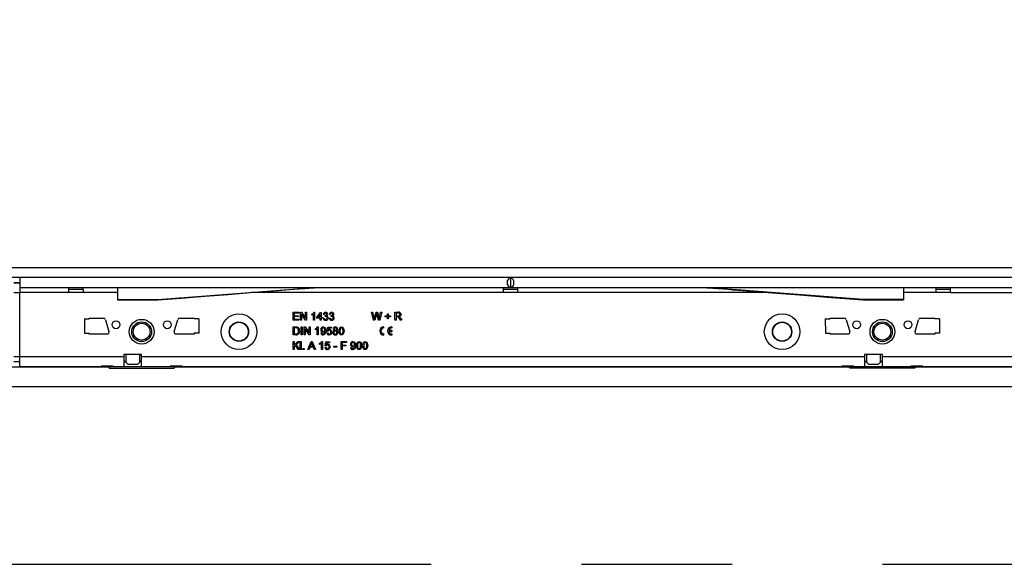
# Model space of a CAD drawing. Units: millimetres. Extents: x 210 to 12390, y 210 to 8700.
# Drawn here: x 4168 to 4666, y 1874 to 2150 of the extents above; entities that cross this region are included whole.
import ezdxf

# ---------------------------------------------------------------- set-up
doc = ezdxf.new("R2010")
doc.units = ezdxf.units.MM
doc.header["$LTSCALE"] = 30
doc.linetypes.add('CENTERX2', pattern=[20.32, 12.7, -2.54, 2.54, -2.54])
doc.layers.add('HAURATON_CENTERLINE', color=60, linetype='CENTERX2')
doc.layers.add('HAURATON_DIMENSIONING', color=1, linetype='Continuous')
doc.layers.add('HAURATON_PRODUCT_CONTOUR', color=7, linetype='Continuous', lineweight=25)
doc.styles.add('SLDTEXTSTYLE2', font='ARIAL.TTF', dxfattribs={"width": 0.948})
doc.dimstyles.new('SLDDIMSTYLE0', dxfattribs={"dimtxt": 105, "dimasz": 99.06, "dimexe": 0, "dimexo": 0.0625, "dimgap": 26.25, "dimtad": 1, "dimdec": 0, "dimrnd": 1e-09, "dimzin": 12, "dimdsep": 46, "dimtxsty": 'SLDTEXTSTYLE2', "dimsah": 1, "dimcen": 0.09, "dimadec": 0, "dimazin": 3, "dimtfac": 1, "dimtdec": 0, "dimtofl": 0, "dimtmove": 0, "dimatfit": 3, "dimfxl": 1, "dimfrac": 2, "dimtolj": 1, "dimtzin": 12, "dimarcsym": 0})

# ---------------------------------------------------------------- blocks, each defined once
blk = doc.blocks.new('_D_2')
at = {"layer": 'HAURATON_DIMENSIONING'}
for p, q in [((5005.71, 2750.3), (5326.54, 2750.3)), ((5326.54, 2541.03), (5005.71, 2541.03)), ((4166.13, 2199.17), (4166.13, 2529.17)), ((6166.13, 1874.17), (6166.13, 2529.17)), ((6166.13, 2499.17), (4166.13, 2499.17))]:
    blk.add_line(p, q, dxfattribs=at)
for centre, start, end in [((5005.71, 2645.66), 90, 270), ((5326.54, 2645.66), 270, 90)]:
    blk.add_arc(centre, 104.64, start, end, dxfattribs=at)
for points in [[(4166.13, 2499.17), (4265.19, 2483.93), (4265.19, 2514.41)], [(6166.13, 2499.17), (6067.07, 2514.41), (6067.07, 2483.93)]]:
    blk.add_solid(points, dxfattribs=at)
at = {"layer": 'HAURATON_DIMENSIONING', "insert": (5005.71, 2700.44), "char_height": 105, "attachment_point": 1, "style": 'SLDTEXTSTYLE2'}
blk.add_mtext('2000', dxfattribs=at)

msp = doc.modelspace()

# ---------------------------------------------------------------- linework, layer by layer
at = {"layer": 'HAURATON_CENTERLINE'}
msp.add_line((2166.13, 1874.17), (6166.13, 1874.17), dxfattribs=at)
at = {"layer": 'HAURATON_PRODUCT_CONTOUR'}
for p, q in [((2172.13, 2024.28), (6160.13, 2024.28)), ((6165.13, 2019.28), (2167.13, 2019.28)), ((4167.63, 2019.27), (4167.63, 2014.17)), ((5164.63, 2019.27), (4167.63, 2019.27)), ((4416.13, 2019.21), (4416.13, 2014.23)), ((4164.63, 2016.78), (4167.63, 2016.78)), ((4164.63, 2016.64), (4167.63, 2016.64)), ((4167.63, 2014.17), (5164.63, 2014.17)), ((4167.63, 2014.17), (4167.63, 2011.67)), ((4217.13, 2014.17), (4217.13, 2008.18)), ((4237.63, 2008.18), (4317.13, 2014.17)), ((4594.63, 2008.18), (4515.13, 2014.17)), ((4615.13, 2014.17), (4615.13, 2008.18)), ((4164.63, 2011.67), (4167.63, 2011.67)), ((4192.38, 2011.67), (4167.63, 2011.67)), ((4167.63, 1979.27), (4167.63, 2011.67)), ((4199.88, 2011.67), (4192.38, 2011.67)), ((4192.39, 2013.37), (4199.86, 2013.37)), ((4217.13, 2011.67), (4199.88, 2011.67)), ((4412.38, 2011.67), (4285.07, 2011.67)), ((4419.88, 2011.67), (4412.38, 2011.67)), ((4412.39, 2013.37), (4419.86, 2013.37)), ((4547.18, 2011.67), (4419.88, 2011.67)), ((4631.38, 2011.67), (4615.13, 2011.67)), ((4638.88, 2011.67), (4631.38, 2011.67)), ((4631.39, 2013.37), (4638.86, 2013.37)), ((4638.88, 2011.67), (4693.38, 2011.67)), ((4217.13, 2008.18), (4237.63, 2008.18)), ((4217.13, 2008.18), (4217.13, 2007.97)), ((4217.13, 2007.97), (4237.63, 2007.97)), ((4237.63, 2008.18), (4237.63, 2007.97)), ((4594.58, 2007.97), (4615.13, 2007.97)), ((4594.63, 2008.18), (4594.63, 2007.97)), ((4615.13, 2008.18), (4594.63, 2008.18)), ((4615.13, 2008.18), (4615.13, 2007.97)), ((4306.09, 2001.67), (4308.91, 2001.67)), ((4306.09, 1997.67), (4306.09, 2001.67)), ((4306.65, 2001.21), (4306.65, 1999.98)), ((4308.91, 2001.21), (4306.65, 2001.21)), ((4306.65, 1999.98), (4308.76, 1999.98)), ((4306.65, 1999.52), (4306.65, 1998.14)), ((4308.76, 1999.52), (4306.65, 1999.52)), ((4308.76, 1999.98), (4308.76, 1999.52)), ((4308.91, 2001.67), (4308.91, 2001.21)), ((4309.78, 2001.67), (4310.38, 2001.67)), ((4309.78, 1997.67), (4309.78, 2001.67)), ((4310.34, 2000.66), (4310.34, 1997.67)), ((4312.26, 1997.67), (4310.34, 2000.66)), ((4310.38, 2001.67), (4312.29, 1998.69)), ((4312.29, 2001.67), (4312.86, 2001.67)), ((4312.29, 1998.69), (4312.29, 2001.67)), ((4312.86, 2001.67), (4312.86, 1997.67)), ((4315.47, 2000.2), (4315.47, 2000.67)), ((4316.4, 1997.67), (4316.4, 2000.79)), ((4316.58, 2001.67), (4316.91, 2001.67)), ((4316.91, 2001.67), (4316.91, 1997.67)), ((4317.99, 1999.16), (4319.88, 2001.62)), ((4317.99, 1998.65), (4317.99, 1999.16)), ((4319.73, 2000.6), (4318.62, 1999.16)), ((4318.62, 1999.16), (4319.73, 1999.16)), ((4319.73, 1999.16), (4319.73, 2000.6)), ((4319.88, 2001.62), (4320.24, 2001.62)), ((4320.24, 2001.62), (4320.24, 1999.16)), ((4320.24, 1999.16), (4320.76, 1999.16)), ((4320.76, 1999.16), (4320.76, 1998.65)), ((4321.83, 2000.6), (4321.32, 2000.65)), ((4322.24, 1999.57), (4322.29, 2000.03)), ((4324.91, 2000.6), (4324.4, 2000.65)), ((4325.31, 1999.57), (4325.37, 2000.03)), ((4345.68, 2001.67), (4346.26, 2001.67)), ((4346.69, 1997.67), (4345.68, 2001.67)), ((4346.26, 2001.67), (4346.85, 1999.04)), ((4347.24, 1998.94), (4348.03, 2001.67)), ((4348.22, 2000.67), (4347.35, 1997.67)), ((4348.03, 2001.67), (4348.71, 2001.67)), ((4349.33, 1997.67), (4348.5, 2000.73)), ((4348.71, 2001.67), (4349.28, 1999.67)), ((4349.79, 1999.06), (4350.38, 2001.67)), ((4350.96, 2001.67), (4349.95, 1997.67)), ((4350.38, 2001.67), (4350.96, 2001.67)), ((4352.7, 1999.88), (4353.78, 1999.88)), ((4352.7, 1999.42), (4352.7, 1999.88)), ((4353.78, 1999.42), (4352.7, 1999.42)), ((4353.78, 2000.96), (4354.24, 2000.96)), ((4353.78, 1999.88), (4353.78, 2000.96)), ((4353.78, 1998.34), (4353.78, 1999.42)), ((4354.24, 2000.96), (4354.24, 1999.88)), ((4354.24, 1999.88), (4355.32, 1999.88)), ((4354.24, 1999.42), (4354.24, 1998.34)), ((4355.32, 1999.42), (4354.24, 1999.42)), ((4355.32, 1999.88), (4355.32, 1999.42)), ((4357.63, 2001.67), (4359.36, 2001.67)), ((4357.63, 1997.67), (4357.63, 2001.67)), ((4359.38, 2001.21), (4358.19, 2001.21)), ((4358.19, 2001.21), (4358.19, 1999.93)), ((4358.19, 1999.93), (4359.26, 1999.93)), ((4358.19, 1999.47), (4358.19, 1997.67)), ((4358.77, 1999.47), (4358.19, 1999.47)), ((4200.37, 1998.3), (4200.52, 1991.05)), ((4200.37, 1998.3), (4202.88, 1998.3)), ((4202.88, 1998.67), (4210.13, 1998.67)), ((4202.88, 1998.3), (4202.88, 1998.67)), ((4211.09, 1997.95), (4212.84, 1991.95)), ((4245.92, 1991.95), (4247.67, 1997.95)), ((4248.63, 1998.67), (4255.88, 1998.67)), ((4255.88, 1998.67), (4255.88, 1998.3)), ((4258.38, 1998.3), (4255.88, 1998.3)), ((4258.38, 1998.3), (4258.24, 1991.05)), ((4309.01, 1997.67), (4306.09, 1997.67)), ((4306.09, 1994.26), (4307.46, 1994.26)), ((4306.09, 1990.26), (4306.09, 1994.26)), ((4306.65, 1998.14), (4309.01, 1998.14)), ((4309.01, 1998.14), (4309.01, 1997.67)), ((4310.34, 1997.67), (4309.78, 1997.67)), ((4310.14, 1994.26), (4310.7, 1994.26)), ((4310.14, 1990.26), (4310.14, 1994.26)), ((4310.7, 1994.26), (4310.7, 1990.26)), ((4311.63, 1994.26), (4312.22, 1994.26)), ((4311.63, 1990.26), (4311.63, 1994.26)), ((4312.22, 1994.26), (4314.14, 1991.28)), ((4312.86, 1997.67), (4312.26, 1997.67)), ((4314.14, 1994.26), (4314.7, 1994.26)), ((4314.14, 1991.28), (4314.14, 1994.26)), ((4314.7, 1994.26), (4314.7, 1990.26)), ((4316.91, 1997.67), (4316.4, 1997.67)), ((4319.73, 1998.65), (4317.99, 1998.65)), ((4318.43, 1994.26), (4318.76, 1994.26)), ((4318.76, 1994.26), (4318.76, 1990.26)), ((4319.73, 1997.67), (4319.73, 1998.65)), ((4320.24, 1997.67), (4319.73, 1997.67)), ((4320.24, 1998.65), (4320.24, 1997.67)), ((4320.76, 1998.65), (4320.24, 1998.65)), ((4321.27, 1998.75), (4321.78, 1998.8)), ((4323.17, 1992.16), (4323.58, 1994.21)), ((4323.58, 1994.21), (4325.47, 1994.21)), ((4324.34, 1998.75), (4324.86, 1998.8)), ((4325.47, 1994.21), (4325.47, 1993.7)), ((4347.35, 1997.67), (4346.69, 1997.67)), ((4349.95, 1997.67), (4349.33, 1997.67)), ((4352.01, 1993.76), (4352.01, 1994.36)), ((4354.24, 1998.34), (4353.78, 1998.34)), ((4356.01, 1994.36), (4356.01, 1993.76)), ((4358.19, 1997.67), (4357.63, 1997.67)), ((4360.39, 1997.67), (4359.89, 1998.52)), ((4360.38, 1998.78), (4361.03, 1997.67)), ((4361.03, 1997.67), (4360.39, 1997.67)), ((4575.37, 1998.3), (4575.52, 1991.05)), ((4575.37, 1998.3), (4577.88, 1998.3)), ((4577.88, 1998.67), (4585.13, 1998.67)), ((4577.88, 1998.3), (4577.88, 1998.67)), ((4586.09, 1997.95), (4587.84, 1991.95)), ((4620.92, 1991.95), (4622.67, 1997.95)), ((4623.63, 1998.67), (4630.88, 1998.67)), ((4630.88, 1998.67), (4630.88, 1998.3)), ((4633.38, 1998.3), (4630.88, 1998.3)), ((4633.38, 1998.3), (4633.24, 1991.05)), ((4200.52, 1991.05), (4202.88, 1991.05)), ((4202.88, 1990.67), (4202.88, 1991.05)), ((4211.88, 1990.67), (4202.88, 1990.67)), ((4255.88, 1990.67), (4246.88, 1990.67)), ((4255.88, 1991.05), (4255.88, 1990.67)), ((4258.24, 1991.05), (4255.88, 1991.05)), ((4307.52, 1990.26), (4306.09, 1990.26)), ((4306.65, 1993.8), (4306.65, 1990.73)), ((4307.46, 1993.8), (4306.65, 1993.8)), ((4306.65, 1990.73), (4307.48, 1990.73)), ((4310.7, 1990.26), (4310.14, 1990.26)), ((4312.19, 1990.26), (4311.63, 1990.26)), ((4312.19, 1993.25), (4312.19, 1990.26)), ((4314.11, 1990.26), (4312.19, 1993.25)), ((4314.7, 1990.26), (4314.11, 1990.26)), ((4317.32, 1992.79), (4317.32, 1993.26)), ((4318.24, 1990.26), (4318.24, 1993.38)), ((4318.76, 1990.26), (4318.24, 1990.26)), ((4320.09, 1991.24), (4320.6, 1991.29)), ((4323.11, 1991.34), (4323.63, 1991.39)), ((4323.68, 1992.11), (4323.17, 1992.16)), ((4323.99, 1993.7), (4323.79, 1992.66)), ((4325.47, 1993.7), (4323.99, 1993.7)), ((4352.01, 1990.16), (4352.01, 1990.76)), ((4354.54, 1992.56), (4356.01, 1992.56)), ((4354.54, 1991.96), (4356.01, 1991.96)), ((4356.01, 1992.56), (4356.01, 1991.96)), ((4356.01, 1990.76), (4356.01, 1990.16)), ((4575.52, 1991.05), (4577.88, 1991.05)), ((4577.88, 1990.67), (4577.88, 1991.05)), ((4586.88, 1990.67), (4577.88, 1990.67)), ((4630.88, 1990.67), (4621.88, 1990.67)), ((4630.88, 1991.05), (4630.88, 1990.67)), ((4633.24, 1991.05), (4630.88, 1991.05)), ((4306.09, 1986.85), (4306.65, 1986.85)), ((4306.09, 1982.85), (4306.09, 1986.85)), ((4306.65, 1985.01), (4308.5, 1986.85)), ((4306.65, 1986.85), (4306.65, 1985.01)), ((4307.24, 1984.82), (4306.65, 1984.24)), ((4306.65, 1984.24), (4306.65, 1982.85)), ((4308.68, 1982.85), (4307.24, 1984.82)), ((4309.27, 1986.85), (4307.6, 1985.18)), ((4307.6, 1985.18), (4309.37, 1982.85)), ((4308.5, 1986.85), (4309.27, 1986.85)), ((4309.68, 1986.85), (4310.19, 1986.85)), ((4309.68, 1982.85), (4309.68, 1986.85)), ((4310.19, 1986.85), (4310.19, 1982.85)), ((4313.54, 1982.85), (4315.13, 1986.85)), ((4314.59, 1984.08), (4314.14, 1982.85)), ((4316.3, 1984.08), (4314.59, 1984.08)), ((4315.17, 1985.65), (4314.76, 1984.55)), ((4314.76, 1984.55), (4316.13, 1984.55)), ((4315.13, 1986.85), (4315.77, 1986.85)), ((4316.13, 1984.55), (4315.74, 1985.6)), ((4315.77, 1986.85), (4317.35, 1982.85)), ((4316.76, 1982.85), (4316.3, 1984.08)), ((4319.47, 1985.38), (4319.47, 1985.85)), ((4320.4, 1982.85), (4320.4, 1985.97)), ((4320.58, 1986.85), (4320.91, 1986.85)), ((4320.91, 1986.85), (4320.91, 1982.85)), ((4322.24, 1984.75), (4322.65, 1986.8)), ((4322.76, 1984.7), (4322.24, 1984.75)), ((4322.65, 1986.8), (4324.55, 1986.8)), ((4323.07, 1986.29), (4322.87, 1985.25)), ((4324.55, 1986.29), (4323.07, 1986.29)), ((4324.55, 1986.8), (4324.55, 1986.29)), ((4326.7, 1984.49), (4328.19, 1984.49)), ((4326.7, 1984.03), (4326.7, 1984.49)), ((4328.19, 1984.03), (4326.7, 1984.03)), ((4328.19, 1984.49), (4328.19, 1984.03)), ((4330.4, 1986.85), (4333.06, 1986.85)), ((4330.4, 1982.85), (4330.4, 1986.85)), ((4330.96, 1986.39), (4330.96, 1985.11)), ((4333.06, 1986.39), (4330.96, 1986.39)), ((4330.96, 1985.11), (4332.76, 1985.11)), ((4330.96, 1984.65), (4330.96, 1982.85)), ((4332.76, 1984.65), (4330.96, 1984.65)), ((4332.76, 1985.11), (4332.76, 1984.65)), ((4333.06, 1986.85), (4333.06, 1986.39)), ((4164.63, 1979.27), (4167.63, 1979.27)), ((4167.63, 1979.27), (4220.38, 1979.27)), ((4167.63, 1974.27), (4167.63, 1979.27)), ((4229.38, 1980.27), (4220.38, 1980.27)), ((4220.38, 1980.27), (4220.38, 1979.27)), ((4220.38, 1979.27), (4220.38, 1974.27)), ((4221.38, 1980.27), (4221.38, 1976.37)), ((4228.38, 1976.37), (4228.38, 1980.27)), ((4229.38, 1979.27), (4229.38, 1980.27)), ((4229.38, 1979.27), (4595.38, 1979.27)), ((4229.38, 1974.27), (4229.38, 1979.27)), ((4306.65, 1982.85), (4306.09, 1982.85)), ((4309.37, 1982.85), (4308.68, 1982.85)), ((4310.19, 1982.85), (4309.68, 1982.85)), ((4311.06, 1983.37), (4311.58, 1983.37)), ((4311.06, 1982.85), (4311.06, 1983.37)), ((4311.58, 1982.85), (4311.06, 1982.85)), ((4311.58, 1983.37), (4311.58, 1982.85)), ((4314.14, 1982.85), (4313.54, 1982.85)), ((4317.35, 1982.85), (4316.76, 1982.85)), ((4320.91, 1982.85), (4320.4, 1982.85)), ((4322.19, 1983.93), (4322.7, 1983.98)), ((4330.96, 1982.85), (4330.4, 1982.85)), ((4335.17, 1983.83), (4335.68, 1983.88)), ((4604.38, 1980.27), (4595.38, 1980.27)), ((4595.38, 1980.27), (4595.38, 1979.27)), ((4595.38, 1979.27), (4595.38, 1974.27)), ((4596.38, 1980.27), (4596.38, 1976.37)), ((4603.38, 1976.37), (4603.38, 1980.27)), ((4604.38, 1979.27), (4604.38, 1980.27)), ((4604.38, 1979.27), (4718.88, 1979.27)), ((4604.38, 1974.27), (4604.38, 1979.27)), ((4119.37, 1974.17), (4212.89, 1974.17)), ((4164.63, 1976.76), (4167.63, 1976.76)), ((4167.63, 1974.27), (4208.88, 1974.27)), ((4214.88, 1974.36), (4208.88, 1974.36)), ((4208.88, 1974.36), (4208.88, 1974.27)), ((4208.88, 1974.27), (4214.88, 1974.27)), ((4212.89, 1974.17), (4212.89, 1974.27)), ((4212.89, 1973.44), (4212.89, 1974.17)), ((4214.88, 1974.27), (4214.88, 1974.36)), ((4214.88, 1974.27), (4220.38, 1974.27)), ((4220.38, 1976.87), (4221.38, 1976.87)), ((4221.38, 1976.77), (4220.38, 1976.77)), ((4220.38, 1974.27), (4229.38, 1974.27)), ((4221.38, 1976.37), (4222.38, 1975.37)), ((4222.38, 1975.37), (4227.38, 1975.37)), ((4227.38, 1975.37), (4228.38, 1976.37)), ((4228.38, 1976.87), (4229.38, 1976.87)), ((4229.38, 1976.77), (4228.38, 1976.77)), ((4229.38, 1974.27), (4243.88, 1974.27)), ((4249.88, 1974.36), (4243.88, 1974.36)), ((4243.88, 1974.36), (4243.88, 1974.27)), ((4243.88, 1974.27), (4249.88, 1974.27)), ((4245.87, 1974.27), (4245.87, 1974.17)), ((4245.87, 1974.17), (4587.89, 1974.17)), ((4245.87, 1974.17), (4245.87, 1973.44)), ((4249.88, 1974.27), (4249.88, 1974.36)), ((4249.88, 1974.27), (4583.88, 1974.27)), ((4589.88, 1974.36), (4583.88, 1974.36)), ((4583.88, 1974.36), (4583.88, 1974.27)), ((4583.88, 1974.27), (4589.88, 1974.27)), ((4587.89, 1974.17), (4587.89, 1974.27)), ((4587.89, 1973.44), (4587.89, 1974.17)), ((4589.88, 1974.27), (4589.88, 1974.36)), ((4589.88, 1974.27), (4595.38, 1974.27)), ((4595.38, 1976.87), (4596.38, 1976.87)), ((4596.38, 1976.77), (4595.38, 1976.77)), ((4595.38, 1974.27), (4604.38, 1974.27)), ((4596.38, 1976.37), (4597.38, 1975.37)), ((4597.38, 1975.37), (4602.38, 1975.37)), ((4602.38, 1975.37), (4603.38, 1976.37)), ((4603.38, 1976.87), (4604.38, 1976.87)), ((4604.38, 1976.77), (4603.38, 1976.77)), ((4604.38, 1974.27), (4618.88, 1974.27)), ((4624.88, 1974.36), (4618.88, 1974.36)), ((4618.88, 1974.36), (4618.88, 1974.27)), ((4618.88, 1974.27), (4624.88, 1974.27)), ((4620.87, 1974.27), (4620.87, 1974.17)), ((4620.87, 1974.17), (4711.39, 1974.17)), ((4620.87, 1974.17), (4620.87, 1973.44)), ((4624.88, 1974.27), (4624.88, 1974.36)), ((4624.88, 1974.27), (4707.38, 1974.27)), ((4212.89, 1973.44), (4245.87, 1973.44)), ((4620.87, 1973.44), (4587.89, 1973.44)), ((2167.13, 1964.07), (6165.13, 1964.07))]:
    msp.add_line(p, q, dxfattribs=at)
at = {"layer": 'HAURATON_PRODUCT_CONTOUR', "flags": 128}
for points in [[(4237.63, 2007.97), (4249.45, 2008.9), (4261.36, 2009.82), (4273.11, 2010.74), (4284.53, 2011.63), (4289.17, 2011.99), (4293.93, 2012.37), (4298.88, 2012.75), (4304.07, 2013.16), (4309.19, 2013.55), (4311.97, 2013.77), (4314.16, 2013.94), (4315.69, 2014.06), (4316.66, 2014.14), (4317.13, 2014.17)], [(4515.13, 2014.17), (4515.57, 2014.14), (4516.56, 2014.06), (4518.64, 2013.9), (4521.13, 2013.71), (4523.73, 2013.5), (4526.27, 2013.31), (4528.75, 2013.11), (4531.18, 2012.92), (4533.57, 2012.74), (4540.03, 2012.23), (4546.47, 2011.73), (4562.49, 2010.48), (4578.62, 2009.22), (4594.63, 2007.97)], [(4315.47, 2000.67), (4316.17, 2001.15), (4316.58, 2001.67)], [(4316.4, 2000.79), (4315.9, 2000.42), (4315.47, 2000.2)], [(4322.57, 1999.63), (4322.38, 1999.61), (4322.24, 1999.57)], [(4322.29, 2000.03), (4322.33, 2000.03), (4322.36, 2000.03)], [(4325.65, 1999.63), (4325.46, 1999.61), (4325.31, 1999.57)], [(4325.37, 2000.03), (4325.41, 2000.03), (4325.44, 2000.03)], [(4346.85, 1999.04), (4346.96, 1998.59), (4347.04, 1998.23)], [(4348.37, 2001.19), (4348.29, 2000.9), (4348.22, 2000.67)], [(4348.5, 2000.73), (4348.43, 2000.99), (4348.37, 2001.19)], [(4349.28, 1999.67), (4349.47, 1998.87), (4349.6, 1998.23)], [(4349.6, 1998.23), (4349.71, 1998.7), (4349.79, 1999.06)], [(4359.05, 1999.45), (4358.89, 1999.47), (4358.77, 1999.47)], [(4359.26, 1999.93), (4359.61, 1999.96), (4359.93, 2000.09), (4360.09, 2000.32), (4360.14, 2000.58)], [(4360.14, 2000.58), (4360.07, 2000.89), (4359.86, 2001.11), (4359.38, 2001.21)], [(4360.7, 2000.6), (4360.61, 2000.14), (4360.32, 1999.78), (4359.64, 1999.52)], [(4359.64, 1999.52), (4359.82, 1999.42), (4359.95, 1999.32)], [(4359.95, 1999.32), (4360.21, 1999.03), (4360.38, 1998.78)], [(4307.46, 1994.26), (4307.85, 1994.25), (4308.16, 1994.21)], [(4308.16, 1994.21), (4308.51, 1994.08), (4308.74, 1993.92)], [(4317.32, 1993.26), (4318.02, 1993.74), (4318.43, 1994.26)], [(4321.26, 1994.26), (4321.89, 1994.1), (4322.35, 1993.63), (4322.56, 1993), (4322.6, 1992.34)], [(4329.27, 1992.24), (4329.31, 1992.91), (4329.48, 1993.57), (4329.66, 1993.86), (4329.9, 1994.09), (4330.21, 1994.22), (4330.55, 1994.26)], [(4330.55, 1994.26), (4330.89, 1994.22), (4331.2, 1994.09), (4331.45, 1993.86), (4331.61, 1993.57), (4331.83, 1992.24)], [(4347.04, 1998.23), (4347.15, 1998.63), (4347.24, 1998.94)], [(4308.12, 1993.72), (4307.76, 1993.79), (4307.46, 1993.8)], [(4307.48, 1990.73), (4308.04, 1990.79), (4308.42, 1991.01)], [(4308.42, 1991.01), (4308.75, 1991.69), (4308.81, 1992.29)], [(4318.24, 1993.38), (4317.75, 1993.01), (4317.32, 1992.79)], [(4322.09, 1992.17), (4321.64, 1991.76), (4321.17, 1991.65)], [(4322.6, 1992.34), (4322.56, 1991.62), (4322.35, 1990.94), (4322.15, 1990.63), (4321.88, 1990.4), (4321.55, 1990.26), (4321.19, 1990.21)], [(4321.22, 1990.67), (4321.45, 1990.71), (4321.65, 1990.81), (4321.82, 1990.97), (4321.93, 1991.17), (4322.09, 1992.07)], [(4322.09, 1992.07), (4322.09, 1992.13), (4322.09, 1992.17)], [(4323.79, 1992.66), (4324.17, 1992.87), (4324.5, 1992.93)], [(4325.37, 1990.7), (4324.86, 1990.3), (4324.36, 1990.21)], [(4325.68, 1991.64), (4325.59, 1991.08), (4325.37, 1990.7)], [(4329.66, 1990.6), (4329.32, 1991.49), (4329.27, 1992.24)], [(4330.55, 1990.21), (4330, 1990.33), (4329.66, 1990.6)], [(4330.01, 1993.53), (4329.81, 1992.82), (4329.78, 1992.24)], [(4329.78, 1992.24), (4329.87, 1991.27), (4329.96, 1991.04), (4330.11, 1990.85), (4330.31, 1990.72), (4330.55, 1990.67)], [(4330.54, 1993.8), (4330.21, 1993.71), (4330.01, 1993.53)], [(4331.32, 1992.24), (4331.23, 1993.21), (4331.14, 1993.44), (4330.99, 1993.63), (4330.78, 1993.76), (4330.54, 1993.8)], [(4331.83, 1992.24), (4331.79, 1991.56), (4331.62, 1990.91), (4331.44, 1990.61), (4331.2, 1990.38), (4330.89, 1990.25), (4330.55, 1990.21)], [(4330.55, 1990.67), (4330.79, 1990.72), (4330.99, 1990.85), (4331.14, 1991.04), (4331.23, 1991.27), (4331.32, 1992.24)], [(4315.45, 1986.39), (4315.32, 1985.97), (4315.17, 1985.65)], [(4315.74, 1985.6), (4315.58, 1986.04), (4315.45, 1986.39)], [(4319.47, 1985.85), (4320.17, 1986.33), (4320.58, 1986.85)], [(4320.4, 1985.97), (4319.9, 1985.6), (4319.47, 1985.38)], [(4322.87, 1985.25), (4323.25, 1985.46), (4323.58, 1985.52)], [(4324.76, 1984.23), (4324.66, 1983.67), (4324.45, 1983.29)], [(4337.17, 1984.76), (4336.72, 1984.35), (4336.25, 1984.24)], [(4337.68, 1984.93), (4337.63, 1984.21), (4337.43, 1983.52), (4337.23, 1983.22), (4336.96, 1982.99), (4336.63, 1982.85), (4336.27, 1982.8)], [(4336.3, 1983.26), (4336.52, 1983.3), (4336.73, 1983.4), (4336.9, 1983.56), (4337, 1983.76), (4337.17, 1984.66)], [(4336.34, 1986.85), (4336.97, 1986.68), (4337.43, 1986.22), (4337.64, 1985.59), (4337.68, 1984.93)], [(4337.17, 1984.66), (4337.17, 1984.72), (4337.17, 1984.76)], [(4338.19, 1984.83), (4338.23, 1985.5), (4338.41, 1986.16), (4338.58, 1986.45), (4338.83, 1986.68), (4339.14, 1986.81), (4339.47, 1986.85)], [(4338.58, 1983.19), (4338.24, 1984.08), (4338.19, 1984.83)], [(4338.94, 1986.12), (4338.73, 1985.41), (4338.7, 1984.83)], [(4338.7, 1984.83), (4338.8, 1983.86), (4338.88, 1983.63), (4339.03, 1983.44), (4339.24, 1983.31), (4339.47, 1983.26)], [(4339.47, 1986.39), (4339.14, 1986.3), (4338.94, 1986.12)], [(4339.47, 1986.85), (4339.81, 1986.81), (4340.12, 1986.68), (4340.37, 1986.45), (4340.54, 1986.16), (4340.76, 1984.83)], [(4340.24, 1984.83), (4340.15, 1985.8), (4340.06, 1986.03), (4339.91, 1986.22), (4339.71, 1986.35), (4339.47, 1986.39)], [(4340.76, 1984.83), (4340.71, 1984.15), (4340.54, 1983.5), (4340.37, 1983.2), (4340.12, 1982.97), (4339.81, 1982.84), (4339.47, 1982.8)], [(4339.47, 1983.26), (4339.71, 1983.31), (4339.91, 1983.44), (4340.06, 1983.63), (4340.15, 1983.86), (4340.24, 1984.83)], [(4341.27, 1984.83), (4341.31, 1985.5), (4341.48, 1986.16), (4341.66, 1986.45), (4341.9, 1986.68), (4342.21, 1986.81), (4342.55, 1986.85)], [(4341.66, 1983.19), (4341.32, 1984.08), (4341.27, 1984.83)], [(4342.01, 1986.12), (4341.81, 1985.41), (4341.78, 1984.83)], [(4341.78, 1984.83), (4341.87, 1983.86), (4341.96, 1983.63), (4342.11, 1983.44), (4342.31, 1983.31), (4342.55, 1983.26)], [(4342.54, 1986.39), (4342.21, 1986.3), (4342.01, 1986.12)], [(4343.32, 1984.83), (4343.23, 1985.8), (4343.14, 1986.03), (4342.99, 1986.22), (4342.78, 1986.35), (4342.54, 1986.39)], [(4342.55, 1986.85), (4342.89, 1986.81), (4343.2, 1986.68), (4343.45, 1986.45), (4343.61, 1986.16), (4343.83, 1984.83)], [(4343.83, 1984.83), (4343.79, 1984.15), (4343.62, 1983.5), (4343.44, 1983.2), (4343.2, 1982.97), (4342.89, 1982.84), (4342.55, 1982.8)], [(4342.55, 1983.26), (4342.79, 1983.31), (4342.99, 1983.44), (4343.14, 1983.63), (4343.23, 1983.86), (4343.32, 1984.83)], [(4324.45, 1983.29), (4323.94, 1982.89), (4323.43, 1982.8)], [(4339.47, 1982.8), (4338.93, 1982.92), (4338.58, 1983.19)], [(4342.55, 1982.8), (4342, 1982.92), (4341.66, 1983.19)]]:
    msp.add_lwpolyline(points, dxfattribs=at)
at = {"layer": 'HAURATON_PRODUCT_CONTOUR'}
for centre, radius in [((4278.63, 1991.87), 9.01), ((4553.63, 1991.87), 9.01), ((4216.38, 1995.37), 2), ((4229.38, 1991.87), 6.25), ((4229.38, 1991.87), 5), ((4229.38, 1991.87), 4.25), ((4242.38, 1995.37), 2), ((4278.63, 1991.87), 4.92), ((4278.63, 1991.87), 4.87), ((4278.63, 1991.87), 4.74), ((4553.63, 1991.87), 4.92), ((4553.63, 1991.87), 4.87), ((4553.63, 1991.87), 4.74), ((4591.38, 1995.37), 2), ((4604.38, 1991.87), 6.25), ((4604.38, 1991.87), 5), ((4604.38, 1991.87), 4.25), ((4617.38, 1995.37), 2)]:
    msp.add_circle(centre, radius, dxfattribs=at)
for centre, radius, start, end in [((4250.81, 2011.6), 58.43, 177.4713, 179.9237), ((4141.45, 2011.6), 58.43, 0.0763, 2.5287), ((4470.81, 2011.6), 58.43, 177.4713, 179.9237), ((4361.45, 2011.6), 58.43, 0.0763, 2.5287), ((4689.81, 2011.6), 58.43, 177.4713, 179.9237), ((4580.45, 2011.6), 58.43, 0.0763, 2.5287), ((4322.46, 2000.53), 1.15, 88.5559, 173.927), ((4322.49, 2000.55), 0.663, 88.9795, 175.893), ((4322.46, 2000.68), 0.655, 261.5551, 356.9637), ((4322.57, 2000.62), 1.06, 2.2461, 94.182), ((4322.54, 2000.64), 0.573, 359.939, 93.6359), ((4322.6, 1998.9), 0.723, 358.2878, 92.1423), ((4322.78, 2000.66), 0.852, 291.0558, 359.8977), ((4322.88, 1998.93), 0.952, 356.651, 77.9036), ((4325.54, 2000.53), 1.15, 88.5559, 173.927), ((4325.57, 2000.55), 0.663, 88.9795, 175.893), ((4325.54, 2000.68), 0.655, 261.5551, 356.9637), ((4325.64, 2000.62), 1.06, 2.2461, 94.182), ((4325.62, 2000.64), 0.573, 359.939, 93.6359), ((4325.67, 1998.9), 0.723, 358.2878, 92.1423), ((4325.85, 2000.66), 0.852, 291.0558, 359.8977), ((4325.96, 1998.93), 0.952, 356.651, 77.9036), ((4358.41, 1998.03), 1.56, 18.2476, 65.7975), ((4359.6, 2000.6), 1.1, 359.9464, 102.4507), ((4210.13, 1997.67), 1, 16.2602, 90), ((4248.63, 1997.67), 1, 90, 163.7398), ((4321.26, 1993.04), 1.23, 89.9299, 184.634), ((4322.47, 1998.83), 1.21, 183.634, 271.9731), ((4322.53, 1998.83), 0.749, 182.366, 270.1356), ((4322.57, 1998.88), 1.26, 267.4328, 359.6789), ((4322.56, 1998.85), 0.764, 268.1306, 2.5063), ((4325.55, 1998.83), 1.21, 183.634, 271.9731), ((4325.61, 1998.83), 0.749, 182.366, 270.1356), ((4325.65, 1998.88), 1.26, 267.4328, 359.6789), ((4325.63, 1998.85), 0.764, 268.1306, 2.5063), ((4327.38, 1993.23), 1.04, 85.2316, 178.6976), ((4327.56, 1993.22), 1.05, 1.1232, 94.8755), ((4352.01, 1992.26), 2.1, 90, 270), ((4356.01, 1992.26), 2.1, 90, 270), ((4585.13, 1997.67), 1, 16.2602, 90), ((4623.63, 1997.67), 1, 90, 163.7398), ((4211.88, 1991.67), 1, 270, 16.2602), ((4246.88, 1991.67), 1, 163.7398, 270), ((4307.63, 1992.02), 1.76, 266.5315, 8.5649), ((4307.41, 1992.5), 1.42, 351.6356, 59.4935), ((4307.34, 1992.45), 2.03, 355.4397, 46.4583), ((4321.22, 1992.84), 1.19, 175.1295, 267.6801), ((4321.16, 1991.29), 1.07, 182.512, 271.7526), ((4321.37, 1992.98), 0.821, 91.8413, 185.0705), ((4321.3, 1992.86), 0.749, 176.139, 272.4061), ((4321.22, 1991.3), 0.623, 180.6776, 269.62), ((4321.33, 1992.87), 0.763, 270.0028, 5.57), ((4321.33, 1993.04), 0.762, 352.9555, 89.3175), ((4324.3, 1991.4), 1.19, 182.8136, 272.7199), ((4324.35, 1991.4), 0.727, 180.7158, 270.4864), ((4324.33, 1991.7), 0.769, 87.4997, 147.8624), ((4324.4, 1991.7), 0.768, 352.7821, 93.0328), ((4324.34, 1991.51), 0.831, 271.386, 6.9017), ((4324.47, 1991.72), 1.21, 356.0193, 88.3691), ((4327.17, 1991.5), 0.983, 103.0248, 183.4092), ((4327.4, 1991.42), 1.21, 178.9581, 273.4548), ((4327.16, 1993.24), 0.813, 179.1956, 255.2594), ((4327.43, 1991.49), 0.725, 87.315, 182.9267), ((4327.44, 1991.41), 0.739, 176.9727, 272.7312), ((4327.42, 1993.24), 0.561, 84.407, 179.1374), ((4327.42, 1993.24), 0.565, 178.347, 275.6346), ((4327.5, 1991.47), 0.742, 357.2059, 93.0298), ((4327.52, 1993.23), 0.571, 359.5058, 94.5079), ((4327.54, 1991.42), 1.21, 266.6142, 0.3352), ((4327.53, 1993.23), 0.554, 264.1344, 0.3531), ((4327.52, 1991.4), 0.725, 266.7486, 2.9506), ((4327.8, 1993.23), 0.802, 285.1297, 0.701), ((4327.73, 1991.47), 1.03, 357.6726, 74.2336), ((4352.01, 1992.26), 1.5, 90, 270), ((4356.01, 1992.26), 1.5, 90, 168.463), ((4356.01, 1992.26), 1.5, 191.537, 270), ((4586.88, 1991.67), 1, 270, 16.2602), ((4621.88, 1991.67), 1, 163.7398, 270), ((4323.41, 1984.29), 0.769, 87.4997, 147.8624), ((4323.48, 1984.29), 0.768, 352.7821, 93.0328), ((4323.42, 1984.1), 0.831, 271.386, 6.9017), ((4323.55, 1984.31), 1.21, 356.0193, 88.3691), ((4336.34, 1985.63), 1.23, 89.9299, 184.634), ((4336.3, 1985.43), 1.19, 175.1295, 267.6801), ((4336.45, 1985.57), 0.821, 91.8413, 185.0705), ((4336.37, 1985.45), 0.749, 176.139, 272.4061), ((4336.41, 1985.46), 0.763, 270.0028, 5.57), ((4336.41, 1985.63), 0.762, 352.9555, 89.3175), ((4323.38, 1983.99), 1.19, 182.8136, 272.7199), ((4323.43, 1983.99), 0.727, 180.7158, 270.4864), ((4336.24, 1983.88), 1.07, 182.512, 271.7526), ((4336.3, 1983.89), 0.623, 180.6776, 269.62)]:
    msp.add_arc(centre, radius, start, end, dxfattribs=at)
for centre, start_param, end_param in [((4416.61, 2016.72), 0.217395, 2.924198), ((4415.65, 2016.72), 3.358987, 6.065791)]:
    msp.add_ellipse(centre, major_axis=(0, 2.55), ratio=0.875, start_param=start_param, end_param=end_param, dxfattribs=at)

# ---------------------------------------------------------------- dimensions: what is measured, and where the dimension line sits
at = {"layer": 'HAURATON_DIMENSIONING'}
dim = msp.add_linear_dim(base=(4166.13, 2499.17), p1=(6166.13, 1874.17), p2=(4166.13, 2199.17), dimstyle='SLDDIMSTYLE0', dxfattribs=at)
dim.commit()
dim.dimension.update_dxf_attribs({"geometry": '_D_2', "text_midpoint": (5166.13, 2499.17), "dimtype": 160})

doc.saveas('drawing.dxf')
